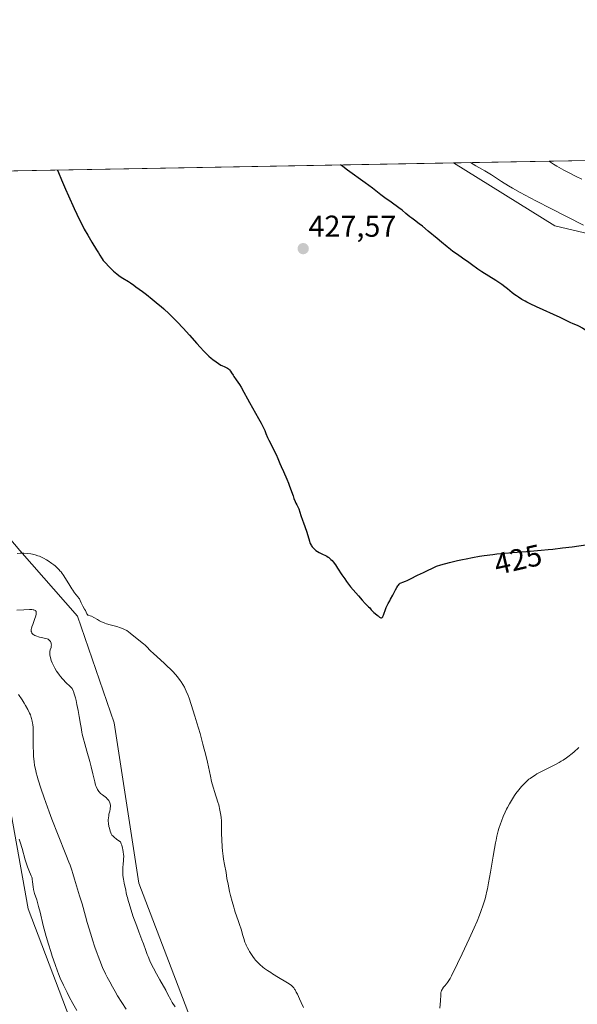
# Model space of a CAD drawing. Units: metres. Extents: x 625705 to 629192, y 4662470 to 4664845.
# Drawn here: x 626374 to 626559, y 4664519 to 4664845 of the extents above; entities that cross this region are included whole.
import ezdxf
from ezdxf.enums import TextEntityAlignment as Align

# ---------------------------------------------------------------- set-up
doc = ezdxf.new("R2010")
doc.units = ezdxf.units.M
doc.header["$MEASUREMENT"] = 0
for name, color, linetype, lineweight in [('Carátula', 7, 'Continuous', 5), ('Comarca CxS', 133, 'Continuous', 0), ('Comunidad Autónoma CxS', 142, 'Continuous', 0), ('Cultivos herbáceos CxS', 92, 'Continuous', 0), ('Curva de nivel maestra', 36, 'Continuous', 30), ('Curva de nivel normal', 36, 'Continuous', 0), ('Espacio natural protegido CxS', 2, 'Continuous', 0), ('Matorral', 135, 'Continuous', 0), ('Matorral CxS', 135, 'Continuous', 0), ('Municipio CxS', 142, 'Continuous', 0), ('Provincia CxS', 1, 'Continuous', 0), ('Punto de cota en terreno', 7, 'Continuous', 0), ('Rótulo de curva de nivel directora', 19, 'Continuous', 0), ('Rótulo de punto de cota en terreno', 19, 'Continuous', 0)]:
    doc.layers.add(name, color=color, linetype=linetype, lineweight=lineweight)
doc.styles.add('Arial', font='txt', dxfattribs={"height": 0.2})

# ---------------------------------------------------------------- blocks, each defined once
blk = doc.blocks.new('*U150')
at = {"layer": 'Matorral CxS', "color": 135, "linetype": 'Continuous', "lineweight": 0}
for points in [[(626394.14, 4664504.85, 402.75), (626376.89, 4664550.26, 403.61), (626369.3, 4664592.27, 405.89)], [(626351.01, 4664696.35, 421.32), (626374.15, 4664669.11, 420.04), (626393.21, 4664647.32, 419.14), (626405.46, 4664611.91, 418.47), (626413.62, 4664558.79, 416.52), (626431.32, 4664512.49, 415.89)], [(626570.92, 4664772.23, 419.86), (626551.67, 4664776.81, 421.28), (626518.01, 4664797.64, 420.98), (626626.01, 4664799.59, 399.86)]]:
    blk.add_polyline3d(points, dxfattribs=at)
blk = doc.blocks.new('*U159')
at = {"layer": 'Cultivos herbáceos CxS', "color": 92, "linetype": 'Continuous', "lineweight": 0}
for points in [[(626431.32, 4664512.49, 415.89), (626413.62, 4664558.79, 416.52), (626405.46, 4664611.91, 418.47), (626393.21, 4664647.32, 419.14), (626374.15, 4664669.11, 420.04), (626351.01, 4664696.35, 421.32)], [(626323.35, 4664794.13, 423.12), (626518.01, 4664797.64, 420.98), (626551.67, 4664776.81, 421.28), (626570.92, 4664772.23, 419.86), (626570.92, 4664772.23, 419.86), (626592.92, 4664755.72, 420.13), (626641.52, 4664742.89, 419.28), (626676.36, 4664733.72, 419), (626713.03, 4664729.14, 417.56), (626739.62, 4664713.55, 419.33), (626768.04, 4664686.96, 418.47), (626789.13, 4664661.29, 418.15), (626818.47, 4664640.2, 417.76), (626835.89, 4664621.86, 417.27), (626857.89, 4664598.94, 416.94), (626874.4, 4664587.02, 414.71), (626889.98, 4664561.35, 414.37), (626901.9, 4664531.09, 413.69), (626906.49, 4664496.25, 415.12)]]:
    blk.add_polyline3d(points, dxfattribs=at)
blk = doc.blocks.new('*U162')
at = {"layer": 'Curva de nivel normal', "color": 36, "linetype": 'Continuous', "lineweight": 0}
for points in [[(626549.73, 4664798.22, 415), (626550.17, 4664797.89, 415), (626551.15, 4664797.23, 415), (626552.24, 4664796.56, 415), (626553.02, 4664796.11, 415), (626554.67, 4664795.19, 415), (626555.99, 4664794.51, 415), (626558.72, 4664793.15, 415), (626560.57, 4664792.27, 415)], [(626425.63, 4664517.74, 415), (626424.71, 4664519.24, 415), (626424.2, 4664520.12, 415), (626423.27, 4664521.84, 415), (626422.5, 4664523.24, 415), (626420.53, 4664526.66, 415), (626419.42, 4664528.68, 415), (626418.43, 4664530.6, 415), (626417.95, 4664531.59, 415), (626417.27, 4664533.05, 415), (626416.65, 4664534.47, 415), (626416.37, 4664535.14, 415), (626415.88, 4664536.42, 415), (626415.1, 4664538.64, 415), (626414.62, 4664540.03, 415), (626414.31, 4664540.84, 415), (626413.6, 4664542.6, 415), (626412.88, 4664544.47, 415), (626411.64, 4664547.98, 415), (626411.01, 4664549.87, 415), (626410.23, 4664552.33, 415), (626410.05, 4664552.97, 415), (626409.78, 4664554.01, 415), (626409.65, 4664554.57, 415), (626409.44, 4664555.6, 415), (626409.27, 4664556.46, 415), (626408.76, 4664558.75, 415), (626408.51, 4664560.06, 415), (626408.32, 4664561.35, 415), (626408.26, 4664561.96, 415), (626408.25, 4664562.35, 415), (626408.25, 4664563.1, 415), (626408.29, 4664563.81, 415), (626408.43, 4664565.17, 415), (626408.53, 4664566.2, 415), (626408.56, 4664566.74, 415), (626408.57, 4664567.75, 415), (626408.54, 4664568.28, 415), (626408.45, 4664569.11, 415), (626408.29, 4664569.97, 415), (626408.19, 4664570.42, 415), (626407.93, 4664571.33, 415), (626407.77, 4664571.79, 415), (626407.49, 4664572.5, 415), (626406.62, 4664573.08, 415), (626406.14, 4664573.42, 415), (626405.38, 4664574.01, 415), (626404.93, 4664574.43, 415), (626404.67, 4664574.73, 415), (626404.56, 4664574.88, 415), (626404.39, 4664575.16, 415), (626404.26, 4664575.43, 415), (626404.07, 4664576.01, 415), (626403.81, 4664577.04, 415), (626403.69, 4664577.61, 415), (626403.54, 4664578.52, 415), (626403.46, 4664579.44, 415), (626403.46, 4664579.89, 415), (626403.48, 4664580.34, 415), (626403.59, 4664581.18, 415), (626403.69, 4664581.71, 415), (626403.92, 4664582.69, 415), (626404.06, 4664583.34, 415), (626404.1, 4664583.63, 415), (626404.15, 4664584.16, 415), (626404.14, 4664584.64, 415), (626404.1, 4664584.93, 415), (626404.06, 4664585.11, 415), (626403.96, 4664585.46, 415), (626403.73, 4664585.96, 415), (626403.59, 4664586.2, 415), (626403.33, 4664586.55, 415), (626403.02, 4664586.89, 415), (626402.84, 4664587.05, 415), (626402.44, 4664587.37, 415), (626401.55, 4664588.02, 415), (626400.88, 4664588.56, 415), (626400.51, 4664588.93, 415), (626400.34, 4664589.13, 415), (626400.09, 4664589.47, 415), (626399.85, 4664589.86, 415), (626399.74, 4664590.07, 415), (626399.42, 4664590.84, 415), (626399.26, 4664591.29, 415), (626398.96, 4664592.34, 415), (626398.34, 4664595, 415), (626397.77, 4664597.37, 415), (626397.31, 4664599.09, 415), (626396.31, 4664602.57, 415), (626395.63, 4664604.95, 415), (626395.1, 4664606.96, 415), (626394.83, 4664608.15, 415), (626394.68, 4664608.9, 415), (626394.41, 4664610.39, 415), (626394.23, 4664611.54, 415), (626393.85, 4664614.01, 415), (626393.5, 4664616, 415), (626393.07, 4664618.07, 415), (626392.76, 4664619.39, 415), (626392.55, 4664620.2, 415), (626392.18, 4664621.58, 415), (626391.95, 4664622.32, 415), (626391.84, 4664622.61, 415), (626391.61, 4664623.09, 415), (626391.43, 4664623.36, 415), (626391.3, 4664623.53, 415), (626390.97, 4664623.88, 415), (626389.28, 4664625.46, 415), (626388.6, 4664626.15, 415), (626388.26, 4664626.52, 415), (626387.58, 4664627.33, 415), (626387.28, 4664627.71, 415), (626386.71, 4664628.5, 415), (626386.3, 4664629.11, 415), (626385.74, 4664630.03, 415), (626385.49, 4664630.49, 415), (626385.25, 4664630.94, 415), (626384.85, 4664631.82, 415), (626384.52, 4664632.65, 415), (626384.35, 4664633.16, 415), (626384.26, 4664633.49, 415), (626384.12, 4664634.07, 415), (626384.06, 4664634.36, 415), (626384.01, 4664634.88, 415), (626384.02, 4664635.33, 415), (626384.06, 4664635.6, 415), (626384.19, 4664636.12, 415), (626384.46, 4664636.93, 415), (626384.55, 4664637.36, 415), (626384.58, 4664637.8, 415), (626384.56, 4664638.02, 415), (626384.52, 4664638.24, 415), (626384.47, 4664638.39, 415), (626384.35, 4664638.69, 415), (626384.25, 4664638.87, 415), (626383.99, 4664639.22, 415), (626383.77, 4664639.45, 415), (626383.53, 4664639.64, 415), (626383.41, 4664639.72, 415), (626383.21, 4664639.82, 415), (626382.79, 4664639.96, 415), (626381.19, 4664640.24, 415), (626380.58, 4664640.39, 415), (626380.26, 4664640.48, 415), (626379.79, 4664640.65, 415), (626379.11, 4664640.95, 415), (626378.72, 4664641.17, 415), (626378.54, 4664641.29, 415), (626378.32, 4664641.48, 415), (626378.14, 4664641.68, 415), (626378.05, 4664641.82, 415), (626377.93, 4664642.11, 415), (626377.89, 4664642.27, 415), (626377.87, 4664642.6, 415), (626377.91, 4664642.97, 415), (626377.97, 4664643.24, 415), (626378.14, 4664643.83, 415), (626378.4, 4664644.59, 415), (626378.99, 4664646.24, 415), (626379.37, 4664647.39, 415), (626379.51, 4664647.96, 415), (626379.55, 4664648.21, 415), (626379.56, 4664648.54, 415), (626379.52, 4664648.82, 415), (626379.47, 4664648.94, 415), (626379.31, 4664649.15, 415), (626379.2, 4664649.23, 415), (626379, 4664649.33, 415), (626378.76, 4664649.41, 415), (626378.57, 4664649.44, 415), (626378.12, 4664649.49, 415), (626377.34, 4664649.5, 415), (626375.41, 4664649.43, 415), (626373.11, 4664649.36, 415)]]:
    blk.add_polyline3d(points, dxfattribs=at)
blk = doc.blocks.new('*U175')
at = {"layer": 'Curva de nivel normal', "color": 36, "linetype": 'Continuous', "lineweight": 0}
blk.add_polyline3d([(626409.39, 4664516.98, 410), (626406.57, 4664521.43, 410), (626405.7, 4664522.88, 410), (626405.26, 4664523.62, 410), (626404.82, 4664524.4, 410), (626403.96, 4664526, 410), (626403.11, 4664527.65, 410), (626402.58, 4664528.74, 410), (626401.59, 4664530.86, 410), (626400.65, 4664533.08, 410), (626400.1, 4664534.51, 410), (626399.74, 4664535.47, 410), (626399.04, 4664537.5, 410), (626398.22, 4664540.02, 410), (626397.66, 4664541.84, 410), (626396.48, 4664545.77, 410), (626395.89, 4664547.83, 410), (626394.74, 4664551.9, 410), (626393.95, 4664554.62, 410), (626392.23, 4664560.15, 410), (626391.71, 4664561.95, 410), (626391.34, 4664563.13, 410), (626390.77, 4664564.73, 410), (626390.39, 4664565.74, 410), (626389.41, 4664568.25, 410), (626386.86, 4664574.65, 410), (626384.76, 4664580.04, 410), (626383.86, 4664582.44, 410), (626383.28, 4664584.01, 410), (626382.2, 4664587.05, 410), (626381.12, 4664590.23, 410), (626380.23, 4664593.05, 410), (626379.86, 4664594.29, 410), (626379.55, 4664595.41, 410), (626379.38, 4664596.09, 410), (626379.1, 4664597.34, 410), (626378.99, 4664597.92, 410), (626378.82, 4664599.01, 410), (626378.71, 4664600.06, 410), (626378.66, 4664600.75, 410), (626378.6, 4664602.2, 410), (626378.58, 4664604, 410), (626378.57, 4664607.82, 410), (626378.52, 4664609.61, 410), (626378.48, 4664610.42, 410), (626378.39, 4664611.41, 410), (626378.33, 4664611.86, 410), (626378.22, 4664612.51, 410), (626378.02, 4664613.33, 410), (626377.9, 4664613.74, 410), (626377.61, 4664614.55, 410), (626377.37, 4664615.11, 410), (626376.78, 4664616.32, 410), (626376.02, 4664617.7, 410), (626375.59, 4664618.44, 410), (626374.89, 4664619.6, 410), (626373.71, 4664621.39, 410)], dxfattribs=at)
blk = doc.blocks.new('*U183')
at = {"layer": 'Curva de nivel normal', "color": 36, "linetype": 'Continuous', "lineweight": 0}
for points in [[(626373.24, 4664668.15, 420), (626374.18, 4664668.19, 420), (626374.67, 4664668.19, 420), (626375.44, 4664668.17, 420), (626376.64, 4664668.08, 420), (626377.76, 4664667.95, 420), (626378.34, 4664667.85, 420), (626379.22, 4664667.65, 420), (626380.13, 4664667.37, 420), (626380.59, 4664667.2, 420), (626381.06, 4664667, 420), (626381.99, 4664666.55, 420), (626382.93, 4664666.02, 420), (626383.53, 4664665.64, 420), (626384.7, 4664664.84, 420), (626385.43, 4664664.3, 420), (626385.78, 4664664.02, 420), (626386.29, 4664663.58, 420), (626387.04, 4664662.84, 420), (626387.52, 4664662.29, 420), (626387.77, 4664661.99, 420), (626388.13, 4664661.51, 420), (626388.5, 4664660.98, 420), (626389.23, 4664659.85, 420), (626390.66, 4664657.48, 420), (626391.34, 4664656.41, 420), (626391.67, 4664655.93, 420), (626392.29, 4664655.08, 420), (626393.32, 4664653.77, 420), (626393.71, 4664653.25, 420), (626393.86, 4664653.02, 420), (626394.1, 4664652.57, 420), (626394.45, 4664651.73, 420), (626394.64, 4664651.3, 420), (626395.03, 4664650.6, 420), (626395.61, 4664649.64, 420), (626395.86, 4664649.18, 420), (626396.37, 4664648.1, 420), (626396.52, 4664647.86, 420), (626396.6, 4664647.77, 420), (626396.69, 4664647.7, 420), (626396.9, 4664647.6, 420), (626397.49, 4664647.43, 420), (626397.89, 4664647.27, 420), (626398.63, 4664646.88, 420), (626399.83, 4664646.17, 420), (626400.5, 4664645.81, 420), (626401.2, 4664645.48, 420), (626401.56, 4664645.32, 420), (626402.33, 4664645.02, 420), (626402.89, 4664644.83, 420), (626404.1, 4664644.47, 420), (626406.26, 4664643.88, 420), (626407.51, 4664643.48, 420), (626408.41, 4664643.14, 420), (626408.88, 4664642.95, 420), (626409.62, 4664642.62, 420), (626410.75, 4664641.68, 420), (626412.53, 4664640.25, 420), (626414.64, 4664638.61, 420), (626415.29, 4664638.07, 420), (626415.58, 4664637.8, 420), (626416.15, 4664637.23, 420), (626417.49, 4664635.85, 420), (626418.41, 4664634.96, 420), (626422.03, 4664631.72, 420), (626422.94, 4664630.89, 420), (626424.23, 4664629.64, 420), (626424.82, 4664629.04, 420), (626425.87, 4664627.86, 420), (626426.76, 4664626.74, 420), (626427.29, 4664626.02, 420), (626427.61, 4664625.56, 420), (626428.2, 4664624.64, 420), (626428.72, 4664623.74, 420), (626428.97, 4664623.26, 420), (626429.34, 4664622.48, 420), (626429.92, 4664621.04, 420), (626430.25, 4664620.17, 420), (626430.99, 4664617.98, 420), (626432.22, 4664614.11, 420), (626432.89, 4664611.89, 420), (626433.91, 4664608.39, 420), (626434.87, 4664604.91, 420), (626435.3, 4664603.26, 420), (626435.69, 4664601.7, 420), (626436.35, 4664598.87, 420), (626437.34, 4664594.26, 420), (626437.75, 4664592.46, 420), (626437.94, 4664591.67, 420), (626438.33, 4664590.29, 420), (626438.71, 4664589.12, 420), (626439.17, 4664587.75, 420), (626439.39, 4664587.11, 420), (626439.83, 4664585.68, 420), (626440.09, 4664584.74, 420), (626440.51, 4664582.96, 420), (626440.72, 4664581.88, 420), (626440.8, 4664581.36, 420), (626440.9, 4664580.58, 420), (626440.99, 4664579.39, 420), (626441.01, 4664578.12, 420), (626441.01, 4664576.2, 420), (626441.03, 4664575.1, 420), (626441.09, 4664573.28, 420), (626441.26, 4664570.7, 420), (626441.37, 4664569.45, 420), (626441.55, 4664567.72, 420), (626441.69, 4664566.68, 420), (626441.98, 4664564.92, 420), (626442.53, 4664562.3, 420), (626442.84, 4664560.27, 420), (626443.2, 4664558.41, 420), (626443.73, 4664556.05, 420), (626444.05, 4664554.73, 420), (626444.56, 4664552.7, 420), (626445.08, 4664550.8, 420), (626445.32, 4664549.95, 420), (626445.55, 4664549.2, 420), (626445.97, 4664547.95, 420), (626446.7, 4664546.01, 420), (626447.03, 4664545.09, 420), (626447.51, 4664543.53, 420), (626448.12, 4664541.39, 420), (626448.4, 4664540.43, 420), (626448.79, 4664539.25, 420), (626449.05, 4664538.58, 420), (626449.23, 4664538.17, 420), (626449.62, 4664537.36, 420), (626450.08, 4664536.52, 420), (626450.34, 4664536.08, 420), (626450.75, 4664535.43, 420), (626451.4, 4664534.47, 420), (626452.01, 4664533.67, 420), (626452.33, 4664533.28, 420), (626452.86, 4664532.7, 420), (626453.46, 4664532.11, 420), (626453.78, 4664531.8, 420), (626454.77, 4664530.97, 420), (626455.34, 4664530.52, 420), (626456.29, 4664529.83, 420), (626457.37, 4664529.1, 420), (626457.96, 4664528.72, 420), (626459.89, 4664527.53, 420), (626462.42, 4664526.01, 420), (626463.45, 4664525.36, 420), (626464.21, 4664524.82, 420), (626464.51, 4664524.57, 420), (626464.69, 4664524.4, 420), (626465, 4664524.05, 420), (626465.28, 4664523.66, 420), (626465.47, 4664523.37, 420), (626465.85, 4664522.65, 420), (626466.19, 4664521.99, 420), (626466.92, 4664520.44, 420), (626467.48, 4664519.2, 420), (626468.19, 4664517.5, 420)], [(626513.5, 4664517.3, 420), (626513.66, 4664519.74, 420), (626513.75, 4664521.73, 420), (626513.84, 4664522.52, 420), (626513.88, 4664522.74, 420), (626514.01, 4664523.15, 420), (626514.19, 4664523.52, 420), (626514.34, 4664523.76, 420), (626514.73, 4664524.27, 420), (626515.11, 4664524.71, 420), (626515.69, 4664525.4, 420), (626516, 4664525.79, 420), (626516.46, 4664526.44, 420), (626516.69, 4664526.8, 420), (626516.92, 4664527.19, 420), (626517.37, 4664528.06, 420), (626519.3, 4664532.17, 420), (626520.85, 4664535.39, 420), (626523.22, 4664540.34, 420), (626524.35, 4664542.79, 420), (626524.87, 4664543.96, 420), (626525.81, 4664546.14, 420), (626526.61, 4664548.13, 420), (626527.08, 4664549.36, 420), (626527.87, 4664551.58, 420), (626528.3, 4664552.91, 420), (626528.49, 4664553.55, 420), (626528.75, 4664554.52, 420), (626529.12, 4664556.07, 420), (626529.3, 4664556.92, 420), (626529.66, 4664558.86, 420), (626530.27, 4664562.45, 420), (626531.13, 4664567.74, 420), (626531.57, 4664570.22, 420), (626531.94, 4664572.18, 420), (626532.13, 4664573.08, 420), (626532.41, 4664574.34, 420), (626532.86, 4664576.09, 420), (626533.1, 4664576.91, 420), (626533.62, 4664578.5, 420), (626533.9, 4664579.28, 420), (626534.51, 4664580.83, 420), (626535.17, 4664582.33, 420), (626535.62, 4664583.28, 420), (626535.93, 4664583.89, 420), (626536.54, 4664585.06, 420), (626536.89, 4664585.66, 420), (626537.57, 4664586.79, 420), (626538.26, 4664587.83, 420), (626538.72, 4664588.47, 420), (626539.65, 4664589.69, 420), (626540.62, 4664590.84, 420), (626541.11, 4664591.39, 420), (626541.86, 4664592.17, 420), (626542.62, 4664592.88, 420), (626543, 4664593.21, 420), (626543.39, 4664593.52, 420), (626544.19, 4664594.09, 420), (626545.06, 4664594.63, 420), (626545.71, 4664595, 420), (626547.23, 4664595.8, 420), (626551.62, 4664598.03, 420), (626553.08, 4664598.82, 420), (626553.75, 4664599.2, 420), (626554.38, 4664599.58, 420), (626555.48, 4664600.31, 420), (626556.43, 4664600.99, 420), (626556.98, 4664601.43, 420), (626557.94, 4664602.26, 420), (626559.62, 4664603.81, 420)], [(626561.12, 4664777.03, 420), (626550.28, 4664782.51, 420), (626545.49, 4664784.96, 420), (626543.47, 4664786.02, 420), (626540.14, 4664787.8, 420), (626537.59, 4664789.23, 420), (626536.21, 4664790.05, 420), (626533.91, 4664791.48, 420), (626530.56, 4664793.65, 420), (626528.36, 4664795.01, 420), (626525.45, 4664796.72, 420), (626523.65, 4664797.75, 420)]]:
    blk.add_polyline3d(points, dxfattribs=at)
blk = doc.blocks.new('*U185')
at = {"layer": 'Curva de nivel maestra', "color": 36, "linetype": 'Continuous', "lineweight": 30}
for points in [[(626386.61, 4664795.27, 425), (626386.92, 4664794.45, 425), (626387.91, 4664792.04, 425), (626389.25, 4664788.97, 425), (626390.23, 4664786.77, 425), (626392.16, 4664782.53, 425), (626393.93, 4664778.79, 425), (626394.91, 4664776.83, 425), (626395.51, 4664775.69, 425), (626396.66, 4664773.62, 425), (626397.99, 4664771.4, 425), (626399.6, 4664768.81, 425), (626400.23, 4664767.78, 425), (626400.7, 4664767, 425), (626401.17, 4664766.2, 425), (626401.4, 4664765.85, 425), (626401.78, 4664765.32, 425), (626402.01, 4664765.02, 425), (626402.59, 4664764.35, 425), (626403.53, 4664763.35, 425), (626404.04, 4664762.83, 425), (626405.2, 4664761.72, 425), (626406.29, 4664760.8, 425), (626406.97, 4664760.27, 425), (626407.42, 4664759.95, 425), (626408.32, 4664759.36, 425), (626410.12, 4664758.27, 425), (626410.78, 4664757.85, 425), (626411.95, 4664757.06, 425), (626412.65, 4664756.57, 425), (626414.85, 4664754.96, 425), (626416.1, 4664754.01, 425), (626418.05, 4664752.46, 425), (626420.01, 4664750.84, 425), (626420.97, 4664750.02, 425), (626421.89, 4664749.2, 425), (626423.63, 4664747.58, 425), (626425.26, 4664745.99, 425), (626426.3, 4664744.93, 425), (626428.27, 4664742.83, 425), (626430.37, 4664740.51, 425), (626432.87, 4664737.7, 425), (626433.94, 4664736.5, 425), (626435.16, 4664735.19, 425), (626435.71, 4664734.63, 425), (626436.48, 4664733.88, 425), (626436.86, 4664733.54, 425), (626437.62, 4664732.88, 425), (626438.16, 4664732.45, 425), (626439.25, 4664731.63, 425), (626440.06, 4664731.08, 425), (626440.82, 4664730.61, 425), (626441.17, 4664730.41, 425), (626442.09, 4664729.97, 425), (626442.75, 4664729.67, 425), (626443.04, 4664729.51, 425), (626443.31, 4664729.33, 425), (626443.44, 4664729.22, 425), (626443.63, 4664729.03, 425), (626443.99, 4664728.58, 425), (626444.35, 4664728.05, 425), (626444.86, 4664727.23, 425), (626445.14, 4664726.79, 425), (626445.86, 4664725.74, 425), (626446.96, 4664724.13, 425), (626447.54, 4664723.21, 425), (626448.42, 4664721.65, 425), (626449.66, 4664719.34, 425), (626450.32, 4664718.13, 425), (626453.34, 4664712.85, 425), (626454.15, 4664711.34, 425), (626454.62, 4664710.43, 425), (626455.35, 4664708.86, 425), (626455.76, 4664707.88, 425), (626456.33, 4664706.53, 425), (626456.72, 4664705.71, 425), (626457.47, 4664704.2, 425), (626458.6, 4664701.98, 425), (626459.11, 4664700.94, 425), (626459.7, 4664699.59, 425), (626460.39, 4664697.9, 425), (626460.79, 4664696.96, 425), (626461.55, 4664695.31, 425), (626462.69, 4664692.79, 425), (626463.25, 4664691.47, 425), (626463.5, 4664690.81, 425), (626463.97, 4664689.52, 425), (626464.75, 4664687.22, 425), (626465.07, 4664686.31, 425), (626465.48, 4664685.3, 425), (626465.72, 4664684.81, 425), (626466.02, 4664684.27, 425), (626466.15, 4664684.01, 425), (626466.45, 4664683.38, 425), (626466.65, 4664682.9, 425), (626467.05, 4664681.77, 425), (626467.38, 4664680.74, 425), (626467.89, 4664679.16, 425), (626468.19, 4664678.28, 425), (626469.23, 4664675.47, 425), (626469.69, 4664674.04, 425), (626470.19, 4664672.24, 425), (626470.38, 4664671.67, 425), (626470.49, 4664671.4, 425), (626470.73, 4664670.88, 425), (626470.88, 4664670.63, 425), (626471.13, 4664670.28, 425), (626471.42, 4664669.94, 425), (626471.64, 4664669.73, 425), (626472.11, 4664669.33, 425), (626472.36, 4664669.15, 425), (626472.89, 4664668.8, 425), (626473.44, 4664668.48, 425), (626474.52, 4664667.92, 425), (626475.51, 4664667.44, 425), (626475.98, 4664667.18, 425), (626476.44, 4664666.89, 425), (626476.66, 4664666.73, 425), (626477.12, 4664666.35, 425), (626477.35, 4664666.13, 425), (626477.7, 4664665.76, 425), (626478.07, 4664665.34, 425), (626478.81, 4664664.35, 425), (626479.55, 4664663.24, 425), (626480.97, 4664661.05, 425), (626481.9, 4664659.67, 425), (626482.51, 4664658.83, 425), (626483.86, 4664657.1, 425), (626485.55, 4664655.06, 425), (626486.44, 4664654.02, 425), (626487.69, 4664652.61, 425), (626488.74, 4664651.51, 425), (626489.8, 4664650.46, 425), (626490.21, 4664650.04, 425), (626490.72, 4664649.47, 425), (626491.27, 4664648.83, 425), (626491.54, 4664648.55, 425), (626491.99, 4664648.17, 425), (626492.64, 4664647.67, 425), (626492.98, 4664647.4, 425), (626493.42, 4664647.01, 425), (626493.64, 4664646.86, 425), (626493.85, 4664646.75, 425), (626493.96, 4664646.72, 425), (626494.09, 4664646.71, 425), (626494.25, 4664646.77, 425), (626494.39, 4664646.88, 425), (626494.53, 4664647.07, 425), (626494.61, 4664647.23, 425), (626494.78, 4664647.61, 425), (626495.52, 4664649.86, 425), (626495.66, 4664650.22, 425), (626495.97, 4664650.88, 425), (626496.31, 4664651.52, 425), (626496.83, 4664652.42, 425), (626497.12, 4664652.94, 425), (626497.82, 4664654.26, 425), (626498.77, 4664656.07, 425), (626499.19, 4664656.82, 425), (626499.55, 4664657.4, 425), (626499.72, 4664657.63, 425), (626500.02, 4664657.97, 425), (626500.22, 4664658.15, 425), (626500.36, 4664658.24, 425), (626500.64, 4664658.4, 425), (626501.21, 4664658.61, 425), (626502.13, 4664658.92, 425), (626502.66, 4664659.14, 425), (626503.78, 4664659.7, 425), (626506.09, 4664660.87, 425), (626508.06, 4664661.84, 425), (626512.4, 4664663.94, 425), (626513.85, 4664664.36, 425), (626516.65, 4664665.11, 425), (626519.33, 4664665.76, 425), (626521.04, 4664666.14, 425), (626522.16, 4664666.38, 425), (626524.32, 4664666.8, 425), (626526.65, 4664667.2, 425), (626528.14, 4664667.43, 425), (626531.01, 4664667.81, 425), (626532.38, 4664667.97, 425), (626535.02, 4664668.24, 425), (626537.53, 4664668.45, 425), (626542.21, 4664668.79, 425), (626547.09, 4664669.19, 425), (626549.45, 4664669.42, 425), (626551.01, 4664669.58, 425), (626554.15, 4664669.94, 425), (626557.36, 4664670.35, 425), (626559.59, 4664670.66, 425), (626564.32, 4664671.35, 425), (626567.38, 4664671.83, 425), (626568.16, 4664671.95, 425), (626570.84, 4664672.38, 425), (626576.34, 4664673.3, 425), (626582.5, 4664674.38, 425), (626588.3, 4664675.45, 425), (626590.96, 4664675.97, 425), (626593.43, 4664676.47, 425), (626597.79, 4664677.4, 425), (626601.58, 4664678.28, 425), (626603.86, 4664678.85, 425), (626608.11, 4664679.94, 425), (626614.23, 4664681.55, 425), (626617.24, 4664682.31, 425), (626620.22, 4664683.01, 425), (626621.69, 4664683.34, 425), (626624.62, 4664683.93, 425), (626626.08, 4664684.19, 425), (626629.01, 4664684.66, 425), (626630.96, 4664684.93, 425), (626632.28, 4664685.09, 425), (626634.92, 4664685.38, 425), (626636.43, 4664685.51, 425), (626639.48, 4664685.73, 425), (626642.57, 4664685.9, 425), (626644.64, 4664685.99, 425), (626648.82, 4664686.14, 425), (626662.79, 4664686.5, 425), (626666.74, 4664686.65, 425), (626668.66, 4664686.73, 425), (626671.47, 4664686.88, 425), (626674.18, 4664687.06, 425), (626675.49, 4664687.16, 425), (626677.75, 4664687.37, 425), (626678.84, 4664687.48, 425), (626680.42, 4664687.67, 425), (626682.66, 4664688, 425), (626684.06, 4664688.25, 425), (626684.73, 4664688.39, 425), (626685.69, 4664688.61, 425), (626686.6, 4664688.84, 425), (626687.17, 4664689.01, 425), (626688.25, 4664689.36, 425), (626688.76, 4664689.53, 425), (626689.69, 4664689.9, 425), (626690.51, 4664690.27, 425), (626691, 4664690.51, 425), (626691.83, 4664690.99, 425), (626692.21, 4664691.24, 425), (626692.43, 4664691.41, 425), (626692.8, 4664691.73, 425), (626692.95, 4664691.89, 425), (626693.2, 4664692.21, 425), (626693.38, 4664692.53, 425), (626693.47, 4664692.75, 425), (626693.6, 4664693.22, 425), (626693.67, 4664693.73, 425), (626693.69, 4664694, 425), (626693.69, 4664694.42, 425), (626693.63, 4664695.1, 425), (626693.49, 4664695.81, 425), (626693.39, 4664696.18, 425), (626693.22, 4664696.69, 425), (626692.93, 4664697.39, 425), (626692.76, 4664697.74, 425), (626692.32, 4664698.54, 425), (626691.81, 4664699.35, 425), (626691.52, 4664699.74, 425), (626690.97, 4664700.45, 425), (626690.67, 4664700.8, 425), (626690.17, 4664701.33, 425), (626689.32, 4664702.15, 425), (626688.31, 4664703, 425), (626687.73, 4664703.45, 425), (626686.59, 4664704.28, 425), (626685.97, 4664704.7, 425), (626684.98, 4664705.35, 425), (626683.36, 4664706.31, 425), (626682.22, 4664706.94, 425), (626681.62, 4664707.25, 425), (626680.72, 4664707.7, 425), (626679.79, 4664708.13, 425), (626677.91, 4664708.93, 425), (626676.05, 4664709.64, 425), (626674.86, 4664710.06, 425), (626672.68, 4664710.76, 425), (626671.4, 4664711.12, 425), (626670.77, 4664711.27, 425), (626669.76, 4664711.49, 425), (626667.92, 4664711.8, 425), (626666.78, 4664711.96, 425), (626663.87, 4664712.34, 425), (626658.59, 4664712.99, 425), (626655.6, 4664713.4, 425), (626652.57, 4664713.87, 425), (626651.09, 4664714.14, 425), (626649.19, 4664714.51, 425), (626648.29, 4664714.71, 425), (626647, 4664715.02, 425), (626645.81, 4664715.36, 425), (626642.12, 4664716.5, 425), (626637.63, 4664717.92, 425), (626635.01, 4664718.79, 425), (626632.94, 4664719.54, 425), (626632.36, 4664719.73, 425), (626631.27, 4664720.05, 425), (626630.44, 4664720.33, 425), (626629.84, 4664720.57, 425), (626628.25, 4664721.23, 425), (626627.08, 4664721.67, 425), (626626.37, 4664721.91, 425), (626623.73, 4664722.76, 425), (626621.04, 4664723.55, 425), (626619.69, 4664723.93, 425), (626617.77, 4664724.43, 425), (626615.3, 4664725.02, 425), (626610.9, 4664725.96, 425), (626608.7, 4664726.47, 425), (626607.51, 4664726.76, 425), (626605.63, 4664727.24, 425), (626602.59, 4664728.07, 425), (626599.37, 4664729, 425), (626597.2, 4664729.65, 425), (626593.08, 4664730.96, 425), (626591.83, 4664731.37, 425), (626589.56, 4664732.12, 425), (626588.05, 4664732.6, 425), (626586.7, 4664732.99, 425), (626586.08, 4664733.15, 425), (626585.5, 4664733.27, 425), (626584.43, 4664733.44, 425), (626583.44, 4664733.54, 425), (626581.5, 4664733.65, 425), (626580.11, 4664733.75, 425), (626579.39, 4664733.82, 425), (626578.27, 4664733.96, 425), (626577.15, 4664734.13, 425), (626576.59, 4664734.23, 425), (626576.04, 4664734.34, 425), (626574.96, 4664734.58, 425), (626573.96, 4664734.86, 425), (626573.35, 4664735.04, 425), (626572.32, 4664735.42, 425), (626572, 4664735.55, 425), (626571.49, 4664735.82, 425), (626571.1, 4664736.09, 425), (626570.89, 4664736.27, 425), (626570.51, 4664736.67, 425), (626570.13, 4664737.12, 425), (626569.89, 4664737.38, 425), (626569.42, 4664737.81, 425), (626568.78, 4664738.3, 425), (626568.36, 4664738.57, 425), (626567.36, 4664739.16, 425), (626563.24, 4664741.34, 425), (626562.3, 4664741.88, 425), (626560.81, 4664742.8, 425), (626559.81, 4664743.37, 425), (626559.11, 4664743.71, 425), (626557.69, 4664744.3, 425), (626556.74, 4664744.7, 425), (626553.37, 4664746.33, 425), (626545.57, 4664749.85, 425), (626543.48, 4664750.85, 425), (626542.38, 4664751.41, 425), (626541.74, 4664751.76, 425), (626540.64, 4664752.39, 425), (626539.54, 4664753.09, 425), (626538.86, 4664753.56, 425), (626538.41, 4664753.89, 425), (626537.5, 4664754.6, 425), (626535.97, 4664755.84, 425), (626535.07, 4664756.55, 425), (626534.01, 4664757.33, 425), (626533.42, 4664757.75, 425), (626532.1, 4664758.63, 425), (626527.45, 4664761.56, 425), (626526.13, 4664762.44, 425), (626524.02, 4664763.96, 425), (626523.12, 4664764.57, 425), (626520.99, 4664766.02, 425), (626519.28, 4664767.22, 425), (626517.79, 4664768.31, 425), (626517.04, 4664768.88, 425), (626515.88, 4664769.79, 425), (626513.98, 4664771.36, 425), (626512.56, 4664772.55, 425), (626509.64, 4664775.04, 425), (626507.7, 4664776.64, 425), (626506.66, 4664777.46, 425), (626505.09, 4664778.6, 425), (626504.16, 4664779.28, 425), (626503.57, 4664779.76, 425), (626502.24, 4664780.89, 425), (626500.93, 4664781.94, 425), (626499.84, 4664782.76, 425), (626497.27, 4664784.61, 425), (626495.24, 4664786.09, 425), (626493.91, 4664787.09, 425), (626491.13, 4664789.21, 425), (626488.68, 4664791.03, 425), (626482.88, 4664795.18, 425), (626481.23, 4664796.43, 425), (626480.55, 4664796.97, 425)], [(626386.61, 4664795.27, 425), (626386.61, 4664795.27, 425)]]:
    blk.add_polyline3d(points, dxfattribs=at)
blk = doc.blocks.new('5PATER')
at = {"layer": 'Carátula', "linetype": 'Continuous', "lineweight": 5}
h = blk.add_hatch(color=250, dxfattribs=at)
edge = h.paths.add_edge_path()
edge.add_ellipse((0, 0.01), major_axis=(-1.33, -1.34), ratio=0.999422, start_angle=0, end_angle=360)

msp = doc.modelspace()

# ---------------------------------------------------------------- linework, layer by layer
at = {"layer": 'Comarca CxS', "color": 133, "linetype": 'Continuous', "lineweight": 0}
msp.add_polyline3d([(629191.8, 4662531.98, 398.76), (625746.54, 4662469.87, 387.51), (625705.38, 4664782.98, 424.01), (629149.49, 4664845.13, 422.55), (629191.8, 4662531.98, 398.76)], close=True, dxfattribs=at)
at = {"layer": 'Comunidad Autónoma CxS', "color": 142, "linetype": 'Continuous', "lineweight": 0}
msp.add_polyline3d([(629191.8, 4662531.98, 398.76), (625746.54, 4662469.87, 387.51), (625705.38, 4664782.98, 424.01), (629149.49, 4664845.13, 422.55), (629191.8, 4662531.98, 398.76)], close=True, dxfattribs=at)
at = {"layer": 'Cultivos herbáceos CxS', "color": 92, "linetype": 'Continuous', "lineweight": 0}
for points in [[(626323.35, 4664794.13, 423.12), (626518.01, 4664797.64, 420.98)], [(626906.49, 4664496.25, 415.12), (626901.9, 4664531.09, 413.69), (626889.98, 4664561.35, 414.37), (626874.4, 4664587.02, 414.71), (626857.89, 4664598.94, 416.94), (626835.89, 4664621.86, 417.27), (626818.47, 4664640.2, 417.76), (626789.13, 4664661.29, 418.15), (626768.04, 4664686.96, 418.47), (626739.62, 4664713.55, 419.33), (626713.03, 4664729.14, 417.56), (626676.36, 4664733.72, 419), (626641.52, 4664742.89, 419.28), (626592.92, 4664755.72, 420.13), (626570.92, 4664772.23, 419.86), (626551.66, 4664776.81, 421.28), (626518.01, 4664797.64, 420.98)], [(626351.01, 4664696.35, 421.32), (626374.15, 4664669.11, 420.04), (626393.21, 4664647.32, 419.14), (626405.46, 4664611.91, 418.47), (626413.62, 4664558.79, 416.52), (626431.32, 4664512.49, 415.89)], [(626369.3, 4664592.27, 405.89), (626376.89, 4664550.26, 403.61), (626394.14, 4664504.85, 402.75)], [(626394.14, 4664504.85, 402.75), (626376.89, 4664550.26, 403.61), (626369.3, 4664592.27, 405.89)]]:
    msp.add_polyline3d(points, dxfattribs=at)
at = {"layer": 'Curva de nivel normal', "color": 36, "linetype": 'Continuous', "lineweight": 0}
msp.add_polyline3d([(626373.9, 4664573.42, 405), (626374.22, 4664572.37, 405), (626374.83, 4664570.3, 405), (626375.91, 4664566.49, 405), (626376.42, 4664564.9, 405), (626376.66, 4664564.22, 405), (626377.13, 4664563.06, 405), (626377.9, 4664561.26, 405), (626378.08, 4664560.73, 405), (626378.16, 4664560.46, 405), (626378.24, 4664560.06, 405), (626378.36, 4664559.23, 405), (626378.51, 4664557.53, 405), (626378.64, 4664556.68, 405), (626378.73, 4664556.27, 405), (626378.99, 4664555.4, 405), (626379.7, 4664553.3, 405), (626380.12, 4664551.89, 405), (626380.34, 4664551.07, 405), (626380.81, 4664549.2, 405), (626381.88, 4664544.77, 405), (626382.51, 4664542.32, 405), (626382.86, 4664541.06, 405), (626383.6, 4664538.54, 405), (626384.36, 4664536.09, 405), (626384.86, 4664534.54, 405), (626385.79, 4664531.8, 405), (626386.58, 4664529.61, 405), (626386.95, 4664528.65, 405), (626387.53, 4664527.25, 405), (626388.57, 4664524.97, 405), (626389.79, 4664522.48, 405), (626390.51, 4664521.08, 405), (626391.7, 4664518.86, 405), (626393.02, 4664516.55, 405)], dxfattribs=at)
at = {"layer": 'Espacio natural protegido CxS', "color": 2, "linetype": 'Continuous', "lineweight": 0}
for points in [[(629191.8, 4662531.98, 398.76), (625746.54, 4662469.87, 387.51), (625705.38, 4664782.98, 424.01), (629149.49, 4664845.13, 422.55), (629191.8, 4662531.98, 398.76)], [(629191.8, 4662531.98, 398.76), (625746.54, 4662469.87, 387.51), (625705.38, 4664782.98, 424.01), (629149.49, 4664845.13, 422.55), (629191.8, 4662531.98, 398.76)], [(629191.8, 4662531.98, 398.76), (625746.54, 4662469.87, 387.51), (625719.33, 4663998.75, 409.12), (625705.38, 4664782.98, 424.01), (629149.49, 4664845.13, 422.55), (629161.6, 4664183.28, 406.97), (629191.8, 4662531.98, 398.76)]]:
    msp.add_polyline3d(points, close=True, dxfattribs=at)
at = {"layer": 'Matorral', "color": 135, "linetype": 'Continuous', "lineweight": 0}
for points in [[(626518.01, 4664797.64, 420.98), (626626.01, 4664799.59, 399.86)], [(626906.49, 4664496.25, 415.12), (626901.9, 4664531.09, 413.69), (626889.98, 4664561.35, 414.37), (626874.4, 4664587.02, 414.71), (626857.89, 4664598.94, 416.94), (626835.89, 4664621.86, 417.27), (626818.47, 4664640.2, 417.76), (626789.13, 4664661.29, 418.15), (626768.04, 4664686.96, 418.47), (626739.62, 4664713.55, 419.33), (626713.03, 4664729.14, 417.56), (626676.36, 4664733.72, 419), (626641.52, 4664742.89, 419.28), (626592.92, 4664755.72, 420.13), (626570.92, 4664772.23, 419.86), (626551.66, 4664776.81, 421.28), (626518.01, 4664797.64, 420.98)], [(626351.01, 4664696.35, 421.32), (626374.15, 4664669.11, 420.04), (626393.21, 4664647.32, 419.14), (626405.46, 4664611.91, 418.47), (626413.62, 4664558.79, 416.52), (626431.32, 4664512.49, 415.89)], [(626394.14, 4664504.85, 402.75), (626376.89, 4664550.26, 403.61), (626369.3, 4664592.27, 405.89)]]:
    msp.add_polyline3d(points, dxfattribs=at)
at = {"layer": 'Municipio CxS', "color": 142, "linetype": 'Continuous', "lineweight": 0}
msp.add_polyline3d([(629191.8, 4662531.98, 398.76), (625746.54, 4662469.87, 387.51), (625705.38, 4664782.98, 424.01), (629149.49, 4664845.13, 422.55), (629191.8, 4662531.98, 398.76)], close=True, dxfattribs=at)
at = {"layer": 'Provincia CxS', "color": 1, "linetype": 'Continuous', "lineweight": 0}
msp.add_polyline3d([(629191.8, 4662531.98, 398.76), (625746.54, 4662469.87, 387.51), (625705.38, 4664782.98, 424.01), (629149.49, 4664845.13, 422.55), (629191.8, 4662531.98, 398.76)], close=True, dxfattribs=at)

# ---------------------------------------------------------------- block references
at = {"layer": 'Cultivos herbáceos CxS', "color": 92, "linetype": 'Continuous', "lineweight": 0}
msp.add_blockref('*U159', (0, 0), dxfattribs=at)
at = {"layer": 'Curva de nivel maestra', "color": 36, "linetype": 'Continuous', "lineweight": 30}
msp.add_blockref('*U185', (0, 0), dxfattribs=at)
at = {"layer": 'Curva de nivel normal', "color": 36, "linetype": 'Continuous', "lineweight": 0}
for name in ['*U183', '*U162', '*U175']:
    msp.add_blockref(name, (0, 0), dxfattribs=at)
at = {"layer": 'Matorral CxS', "color": 135, "linetype": 'Continuous', "lineweight": 0}
msp.add_blockref('*U150', (0, 0), dxfattribs=at)
at = {"layer": 'Punto de cota en terreno', "linetype": 'Continuous', "lineweight": 0}
msp.add_blockref('5PATER', (626468.13, 4664769.2, 427.57), dxfattribs=at)

# ---------------------------------------------------------------- texts
at = {"layer": 'Rótulo de curva de nivel directora', "color": 19, "linetype": 'Continuous', "lineweight": 0, "style": 'Arial'}
msp.add_text('425', height=7, rotation=12.9295, dxfattribs=at).set_placement((626539.4, 4664666.12), align=Align.MIDDLE_CENTER)
at = {"layer": 'Rótulo de punto de cota en terreno', "color": 19, "linetype": 'Continuous', "lineweight": 0, "style": 'Arial'}
msp.add_text('427,57', height=7, dxfattribs=at).set_placement((626469.89, 4664770.96), align=Align.BOTTOM_LEFT)

doc.saveas('drawing.dxf')
